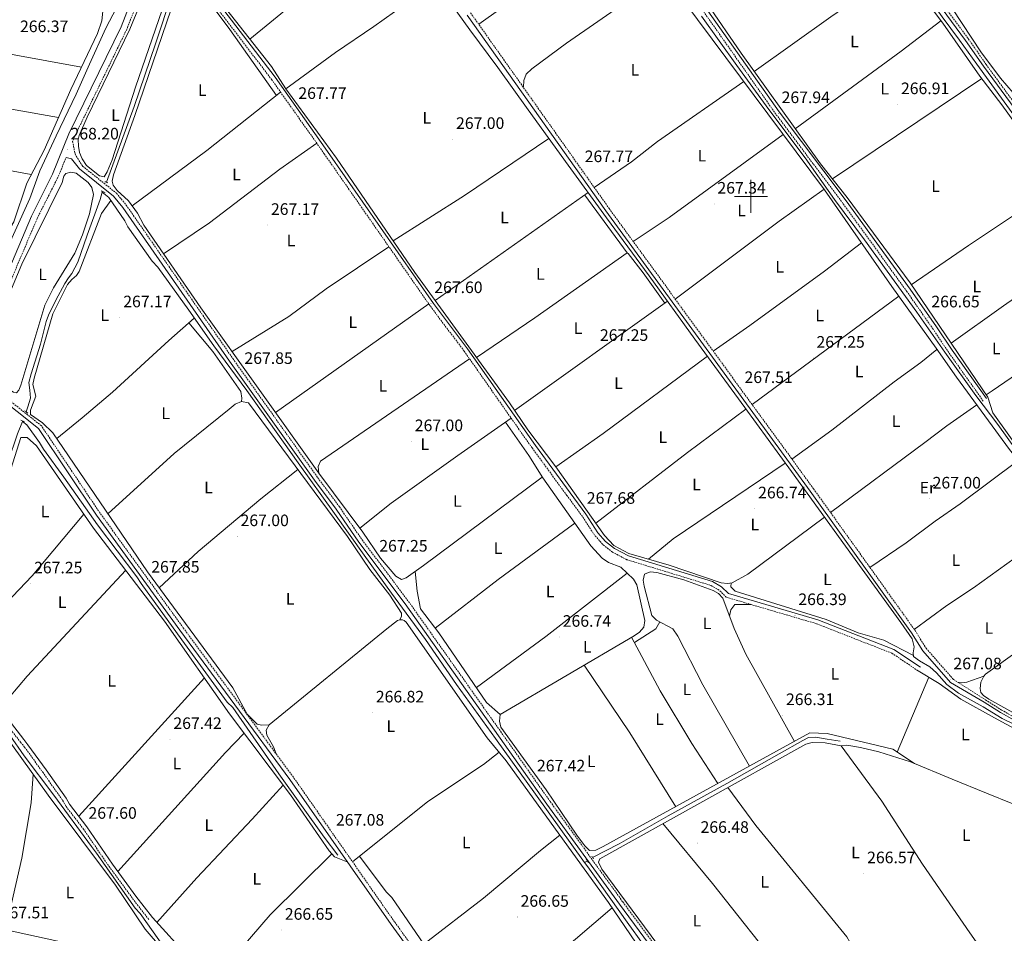
# Model space of a CAD drawing. Units: metres. Extents: x 604034 to 608534, y 4670978 to 4674015.
# Drawn here: x 606059 to 606653, y 4672055 to 4672607 of the extents above; entities that cross this region are included whole.
import ezdxf
from ezdxf.enums import TextEntityAlignment as Align

# ---------------------------------------------------------------- set-up
doc = ezdxf.new("R2010")
doc.units = ezdxf.units.M
doc.header["$MEASUREMENT"] = 0
doc.linetypes.add('TRAZOS', pattern=[0.75, 0.5, -0.25])
doc.linetypes.add('TRAZOSX2', pattern=[1.5, 1, -0.5])
for name, color, linetype, lineweight in [('Carátula', 7, 'Continuous', 5), ('Level 13', 5, 'Continuous', 0), ('Level 21', 19, 'Continuous', 0), ('Level 36', 19, 'Continuous', 40), ('Level 37', 92, 'Continuous', 0), ('Level 41', 19, 'Continuous', 0), ('Level 63', 7, 'Continuous', 0), ('Level 7', 1, 'Continuous', 0)]:
    doc.layers.add(name, color=color, linetype=linetype, lineweight=lineweight)
doc.styles.add('Arial', font='ARIAL.TTF', dxfattribs={"height": 0.2})

# ---------------------------------------------------------------- blocks, each defined once
blk = doc.blocks.new('5PATER')
at = {"layer": 'Carátula', "linetype": 'Continuous', "lineweight": 5}
h = blk.add_hatch(color=250, dxfattribs=at)
edge = h.paths.add_edge_path()
edge.add_ellipse((0, 0), major_axis=(-1.33, -1.34), ratio=0.999422, start_angle=0, end_angle=360)

msp = doc.modelspace()

# ---------------------------------------------------------------- linework, layer by layer
at = {"layer": 'Level 13', "color": 5, "linetype": 'Continuous', "lineweight": 0, "ltscale": 0.5}
for points in [[(606406.25, 4672897.95, 267.18), (606413.37, 4672888.56, 267.44), (606423.45, 4672874.27, 267.35), (606434.8, 4672858.52, 267.26), (606447.22, 4672842.17, 267.35), (606459.23, 4672824.97, 267.35), (606474.87, 4672803.43, 267.18), (606488.8, 4672784.16, 267.09), (606501.45, 4672766.14, 267.09), (606514.95, 4672747.49, 267.01), (606529.51, 4672727.82, 266.83), (606544.29, 4672707.52, 266.92), (606557.79, 4672689.09, 266.75), (606570.66, 4672670.65, 266.83), (606585.87, 4672650.15, 266.66), (606601.52, 4672627.98, 266.92), (606615.45, 4672608.5, 267.26), (606625.94, 4672594.42, 267.26), (606636.31, 4672579.85, 267.26), (606702.41, 4672488.89, 267), (606718.23, 4672466.12, 266.57), (606743.03, 4672432.79, 266.4)], [(606157.34, 4672640.52, 267.64), (606150.63, 4672622.68, 267.81), (606140.64, 4672592.14, 267.56), (606127.63, 4672554.22, 267.47), (606110.92, 4672508.58, 267.38)], [(606312.11, 4672626.01, 267.38), (606330.33, 4672600.53, 267.3), (606347.25, 4672577.76, 267.47), (606365.46, 4672552.27, 267.47), (606389.68, 4672518.93, 267.47), (606412.82, 4672487.03, 267.3), (606438.52, 4672452.03, 267.21), (606466.16, 4672413.91, 267.13), (606496.37, 4672372.49, 266.87), (606524.44, 4672333.97, 266.7), (606557.01, 4672288.81, 266.78), (606590.43, 4672242.83, 267.04), (606597.3, 4672232.88, 267.04), (606598.42, 4672228.08, 266.96), (606597.85, 4672224.51, 267.13), (606598.1, 4672222.21, 266.96), (606601.7, 4672219.75, 266.96), (606608.05, 4672216.08, 266.96), (606611.88, 4672212.37, 266.87), (606618.27, 4672205.35, 266.61), (606625.27, 4672200.22, 266.27), (606640.07, 4672191.87, 266.18), (606651.69, 4672184.9, 266.13), (606666.14, 4672177.73, 266.13)], [(606121.19, 4672622.09, 266.93), (606110.63, 4672601.6, 267.1), (606100.71, 4672579.86, 267.02), (606092.61, 4672561.71, 266.16), (606080.65, 4672536.58, 265.9), (606070.72, 4672515.47, 266.07), (606064.71, 4672498.82, 266.33), (606019.16, 4672398.98, 266.76), (606014.18, 4672386.53, 266.3), (606000.79, 4672359.08, 266.3), (605991.04, 4672339.86, 266.3), (605988.18, 4672335.41, 266.3), (605985.88, 4672335.17, 266.3), (605980.95, 4672342.21, 266.3), (605970.53, 4672351.89, 266.21), (605954.62, 4672363.58, 266.21), (605942.11, 4672373.02, 266.21), (605932.33, 4672381.87, 266.21), (605925.91, 4672389.94, 266.21), (605919.74, 4672396.13, 266.21), (605910.62, 4672402.69, 266.39), (605900.24, 4672409.86, 266.82)], [(606470.11, 4672608.82, 267.35), (606491.54, 4672578.99, 267.43), (606510.82, 4672552.48, 267.26), (606532.66, 4672523.29, 267.52), (606550.45, 4672498.22, 267.26), (606568.45, 4672473.78, 267.26), (606600.16, 4672430.07, 266.32), (606617.09, 4672406.04, 267.09), (606635.75, 4672379.73, 267.09), (606648.93, 4672362.3, 266.49), (606695.07, 4672298.21, 267), (606703.12, 4672287.52, 266.49), (606715.85, 4672270.35, 267.26), (606720.41, 4672264.39, 266.57), (606755.46, 4672199.1, 265.63), (606770.63, 4672169.87, 265.97), (606772.22, 4672165.5, 265.77)], [(606108.34, 4672502.57, 267.98), (606107.15, 4672498.15, 267.38), (606099.33, 4672476.65, 267.38), (606093.72, 4672460.22, 267.38), (606090.06, 4672453.45, 267.56), (606088, 4672450.91, 267.56), (606085.75, 4672447.52, 267.47), (606080.47, 4672437.38, 267.47), (606076, 4672428.3, 267.47), (606074.6, 4672424.5, 267.47), (606071.25, 4672410.83, 267.21), (606065.46, 4672392.93, 267.21), (606064.08, 4672387.66, 267.13), (606064.78, 4672383.07, 267.13), (606065.07, 4672378.25, 267.13), (606063.48, 4672372.99, 267.13), (606062.57, 4672369.9, 267.13)], [(606108.34, 4672502.57, 267.98), (606108.47, 4672503.07, 267.38)], [(606108.34, 4672502.57, 267.98), (606112.37, 4672499.28, 267.47), (606122.03, 4672485.19, 267.47), (606123.97, 4672481.66, 267.47), (606138.55, 4672460.94, 267.55), (606141.96, 4672457.22, 267.55), (606160.61, 4672431.33, 267.3), (606175.83, 4672409.78, 267.12), (606195.75, 4672382.86, 267.3), (606226.62, 4672339.14, 266.95), (606248.69, 4672308.69, 266.61), (606266.49, 4672283.41, 267.12), (606282.99, 4672260.42, 266.87), (606303.55, 4672232.46, 266.87), (606322.22, 4672205.31, 267.04), (606345.79, 4672172.79, 266.95), (606370, 4672139.23, 267.04), (606399.59, 4672097.99, 266.96)], [(606014.96, 4672234.48, 267.38), (606020.18, 4672250.34, 267.21), (606029.4, 4672276.68, 267.3), (606031, 4672281.11, 267.3), (606039.41, 4672305.97, 267.3), (606041.44, 4672309.56, 267.21), (606049.83, 4672335.47, 267.13), (606051.44, 4672339.48, 267.04), (606057.2, 4672356.59, 267.21), (606060.2, 4672364.21, 267.21)], [(606060.2, 4672364.21, 267.21), (606060.32, 4672364.5, 267.21)], [(606060.2, 4672364.21, 267.21), (606062.81, 4672362.08, 267.38), (606070.53, 4672351.52, 267.38), (606072.9, 4672347.37, 267.47), (606085.32, 4672330.59, 267.38), (606105.48, 4672301.79, 267.38), (606129.24, 4672270.32, 266.95), (606131.82, 4672266.38, 266.95), (606156.46, 4672232.41, 267.21), (606183.88, 4672194.71, 267.04), (606187.29, 4672191.41, 267.04), (606214.96, 4672151.42, 266.7), (606242.39, 4672113.3, 266.61), (606250.53, 4672102.33, 266.61)], [(606013.2, 4672228.23, 267.81), (606018.53, 4672222.66, 267.38), (606021.59, 4672218.95, 267.56), (606029.83, 4672207.15, 267.64), (606043.82, 4672187.23, 267.47), (606061.4, 4672162.37, 267.56), (606079.17, 4672138.56, 267.56), (606101.88, 4672107.49, 267.38), (606104.88, 4672103.56, 267.38), (606128.25, 4672070.41, 267.38), (606131.24, 4672067.1, 267.38), (606153.95, 4672035.41, 267.38), (606154.01, 4672032.26, 267.38), (606149, 4672017.51, 267.13), (606144.01, 4672002.35, 267.21), (606144.11, 4671996.27, 267.3)], [(606404.43, 4672100.93, 266.79), (606420.36, 4672109.22, 266.7), (606450.05, 4672126.04, 266.27), (606485.36, 4672145.67, 266.53), (606516.92, 4672163.57, 266.44), (606531.25, 4672171.55, 266.61), (606534.79, 4672173.29, 266.61), (606539.19, 4672173.57, 266.61), (606545.91, 4672172.42, 266.7), (606553.89, 4672171.08, 266.36)], [(606399.59, 4672097.99, 266.96), (606401.23, 4672098.85, 266.96)], [(606399.59, 4672097.99, 266.96), (606401.51, 4672095.31, 266.95), (606404.51, 4672091.17, 266.95), (606425.3, 4672061.96, 267.3), (606445.02, 4672034.62, 266.95)]]:
    msp.add_polyline3d(points, dxfattribs=at)
at = {"layer": 'Level 21', "color": 19, "linetype": 'Continuous', "lineweight": 0}
for points in [[(606194.5, 4672812.46, 268.12), (606199.25, 4672814.6, 268.05), (606211.99, 4672823.33, 268.05), (606279.18, 4672872.87, 268.14), (606282.25, 4672874.27, 268.19), (606284.62, 4672874.65, 268.21), (606288.05, 4672874.26, 268.23), (606291.27, 4672872.77, 268.22), (606295.18, 4672868.31, 268.57), (606309.73, 4672838.71, 268.65), (606318.05, 4672825.94, 267.96), (606335.39, 4672801.53, 267.79), (606369.85, 4672756.19, 267.54), (606417.43, 4672689.91, 267.54), (606438.19, 4672662.99, 267.62), (606517.09, 4672551.1, 267.79), (606557.55, 4672497.28, 267.62), (606596.14, 4672444.02, 266.59), (606612.02, 4672421.21, 266.76), (606621.46, 4672407.12, 267.62), (606642.24, 4672377.92, 267.28)], [(606144.01, 4672656.95, 267.95), (606145.82, 4672656.31, 267.87), (606150.93, 4672652.44, 267.95), (606161.72, 4672641.16, 268.55), (606167.19, 4672633.55, 267.69), (606169.13, 4672629.6, 267.87), (606177.21, 4672618.51, 267.69), (606212.74, 4672571.93, 268.29), (606244.48, 4672527.15, 267.52), (606308.39, 4672435.37, 267.61), (606328.94, 4672408.04, 267.78), (606369.9, 4672349.6, 268.21), (606390.88, 4672321.03, 268.47), (606400.33, 4672308.16, 267.87), (606407.6, 4672297.01, 267.95), (606412.25, 4672291.76, 267.78), (606417.7, 4672287.38, 267.65), (606426.01, 4672283.05, 267.54), (606476.8, 4672267.49, 267.28), (606482.26, 4672264.38, 267.11), (606486.43, 4672260.29, 266.58), (606540.29, 4672244.46, 266.32), (606586.22, 4672226.48, 266.32), (606602.22, 4672215.76, 266.41)], [(606119.79, 4672602.35, 268.12), (606134.03, 4672638.93, 268.04)], [(606615.36, 4672613.19, 267.31), (606629.57, 4672594.09, 267.1), (606640.31, 4672578.6, 267.1), (606659.36, 4672552.65, 267.1)], [(606328.71, 4672609.41, 267.26), (606412.3, 4672491.34, 267.87), (606535.71, 4672322.12, 267.01), (606596.98, 4672236.6, 267.35), (606603.68, 4672225.76, 267.18), (606620.52, 4672206.53, 267.26), (606640.69, 4672194.73, 265.64), (606650.51, 4672188.53, 265.64), (606659.2, 4672183.56, 265.83), (606673.78, 4672176.85, 265.01), (606684.98, 4672172.08, 265.01), (606695.6, 4672166.61, 265.43), (606702.1, 4672162.59, 265.22), (606705.42, 4672158.85, 265.41), (606709.1, 4672153.59, 265.32), (606714.89, 4672143.07, 264.8), (606720.85, 4672135.8, 265.01), (606728.99, 4672127.73, 265.43), (606740.99, 4672116.48, 265.12), (606745.3, 4672114.04, 265.22), (606751.54, 4672112.88, 265.22)], [(606024.51, 4672390.93, 267.87), (606065.69, 4672488.16, 268.12), (606078.48, 4672513.5, 268.12), (606088.35, 4672537.74, 268.3), (606119.79, 4672602.35, 268.12)], [(606086.56, 4672523.43, 268.34), (606089.94, 4672522.59, 268.11), (606094.6, 4672516.63, 267.94), (606115.26, 4672500.14, 267.68), (606120.91, 4672493.25, 267.68), (606185.23, 4672400.65, 268.11), (606236.47, 4672328.75, 267.77), (606249.53, 4672311.15, 267.42), (606263.26, 4672291.25, 267.34), (606291.31, 4672253.98, 267.08), (606376.85, 4672133.2, 267.25), (606420.57, 4672072.7, 267.51), (606459.11, 4672020.74, 267.08)], [(606338.71, 4671892.04, 267.3), (606348.2, 4671896.24, 267.61), (606362.63, 4671904.79, 267.35), (606379.28, 4671916.24, 267.33), (606380.88, 4671919.37, 267.34), (606381.23, 4671921.67, 267.37), (606380.99, 4671923.93, 267.41), (606375.17, 4671934.06, 267.26), (606325.93, 4672001.32, 266.4), (606282.86, 4672060.57, 266.75), (606221.74, 4672148.01, 267.26), (606155.35, 4672238.09, 268.12), (606104.98, 4672307.5, 267.52), (606069.87, 4672359.81, 267.61), (606043.96, 4672380.4, 268.29), (606028.47, 4672390.71, 267.95)], [(605960.59, 4672269.07, 268.16), (605963.63, 4672265.05, 267.77), (605971.88, 4672260.08, 267.85), (605983.95, 4672252.93, 268.02), (605994.76, 4672246.18, 268.11), (606003.23, 4672240.86, 268.11), (606011.09, 4672235.74, 268.45), (606017.77, 4672231.16, 268.45), (606023.43, 4672225.46, 267.77), (606027.33, 4672220.64, 267.42), (606033.36, 4672212.73, 267.85), (606039, 4672204.35, 267.85), (606043.53, 4672195.64, 267.68), (606051.61, 4672184.54, 267.94), (606061, 4672172.15, 267.77), (606063.58, 4672169.04, 267.85), (606074.53, 4672153.88, 267.77), (606086.58, 4672136.84, 267.51), (606088.72, 4672133.12, 267.68), (606099.17, 4672119.5, 267.59), (606114.63, 4672096.89, 267.68), (606128.75, 4672077.66, 267.68), (606138.8, 4672064.63, 267.68)]]:
    msp.add_polyline3d(points, dxfattribs=at)
at = {"layer": 'Level 21', "color": 19, "linetype": 'TRAZOSX2', "lineweight": 0}
for points in [[(606640.21, 4672376.47, 267.28), (606619.4, 4672405.7, 267.62), (606609.95, 4672419.8, 266.76), (606594.1, 4672442.58, 266.59), (606555.54, 4672495.79, 267.62), (606515.07, 4672549.63, 267.79), (606436.17, 4672661.51, 267.62)], [(606137.55, 4672637.65, 268.04), (606123.22, 4672600.85, 268.12), (606091.77, 4672536.22, 268.3), (606090.56, 4672533.25, 268.33), (606092, 4672525.61, 268.11), (606096.5, 4672518.31, 267.94), (606117.02, 4672501.93, 267.68), (606122.91, 4672494.76, 267.68), (606187.28, 4672402.09, 268.11), (606238.49, 4672330.22, 267.77), (606251.57, 4672312.61, 267.42), (606265.29, 4672292.72, 267.34), (606293.33, 4672255.46, 267.08), (606378.88, 4672134.66, 267.25), (606422.59, 4672074.18, 267.51), (606461.14, 4672022.19, 267.08)], [(606600.83, 4672213.68, 266.41), (606585.06, 4672224.25, 266.32), (606539.48, 4672242.09, 266.32), (606485.12, 4672258.06, 266.58), (606480.75, 4672262.37, 267.11), (606475.8, 4672265.18, 267.28), (606425.06, 4672280.73, 267.54), (606416.32, 4672285.28, 267.65), (606410.52, 4672289.94, 267.78), (606405.61, 4672295.49, 267.95), (606398.27, 4672306.74, 267.87), (606388.87, 4672319.55, 268.47), (606367.87, 4672348.14, 268.21), (606326.91, 4672406.57, 267.78), (606306.36, 4672433.9, 267.61), (606242.44, 4672525.72, 267.52), (606210.73, 4672570.45, 268.29), (606175.2, 4672617.02, 267.69)], [(606616.92, 4672614.36, 267.31), (606631.15, 4672595.23, 267.1), (606641.89, 4672579.73, 267.1), (606660.95, 4672553.77, 267.1)], [(606330.7, 4672610.92, 267.26), (606414.33, 4672492.8, 267.87), (606537.74, 4672323.58, 267.01), (606599.06, 4672237.99, 267.35), (606605.7, 4672227.25, 267.18), (606622.15, 4672208.46, 267.26), (606641.57, 4672196.12, 265.64), (606651.36, 4672189.94, 265.64), (606659.95, 4672185.03, 265.83)], [(606029.47, 4672393.05, 267.94), (606069.08, 4672486.59, 268.12), (606081.88, 4672511.95, 268.12), (606086.56, 4672523.43, 268.34)], [(606327.95, 4672002.79, 266.4), (606284.89, 4672062.02, 266.75), (606223.77, 4672149.47, 267.26), (606157.37, 4672239.56, 268.12), (606107.03, 4672308.93, 267.52), (606071.73, 4672361.52, 267.61), (606045.43, 4672382.42, 268.29)], [(606049.6, 4672183.05, 267.94), (606059.04, 4672170.6, 267.77), (606061.6, 4672167.51, 267.85), (606072.5, 4672152.43, 267.77), (606084.47, 4672135.49, 267.51), (606086.63, 4672131.73, 267.68), (606097.15, 4672118.03, 267.59), (606112.59, 4672095.45, 267.68), (606126.75, 4672076.16, 267.68), (606136.82, 4672063.11, 267.68)]]:
    msp.add_polyline3d(points, dxfattribs=at)
at = {"layer": 'Level 21', "color": 1, "linetype": 'TRAZOS', "lineweight": 0}
for points in [[(606110.07, 4672508.88, 268.13), (606111.75, 4672508.28, 268.13)], [(606107.85, 4672503.4, 268.22), (606110.18, 4672502.18, 268.05)], [(606061.57, 4672370.65, 267.53), (606063.48, 4672369.21, 267.45)], [(606059.36, 4672364.96, 267.36), (606061.47, 4672363.94, 267.45)], [(606403.87, 4672101.8, 267.12), (606404.94, 4672100.14, 267.29)], [(606400.45, 4672099.9, 267.46), (606401.84, 4672098.03, 267.54)]]:
    msp.add_polyline3d(points, dxfattribs=at)
at = {"layer": 'Level 36', "color": 92, "linetype": 'Continuous', "lineweight": 0}
for points in [[(606669.11, 4672554.5, 266.89), (606665.44, 4672555.96, 266.8), (606662.04, 4672558.08, 266.87), (606650.63, 4672571.31, 266.83), (606638.68, 4672587.26, 266.71), (606621.59, 4672613.2, 266.8), (606590.25, 4672654.41, 266.46), (606574.8, 4672677.42, 266.46), (606538.17, 4672726.92, 266.46), (606504.58, 4672775.94, 266.9), (606441.53, 4672861.92, 267.93), (606418.21, 4672892.74, 267.57), (606416.02, 4672896.1, 267.58), (606414.5, 4672899.9, 267.49), (606414.89, 4672902, 267.57), (606417.9, 4672904.73, 267.58), (606436.19, 4672918.58, 267.42), (606498.98, 4672962.86, 267.57), (606500.89, 4672961.63, 267.57), (606513.2, 4672943.63, 267.65), (606540.17, 4672910.48, 268.08), (606546.97, 4672901.09, 267.36)], [(606314.96, 4672630.35, 267.72), (606307.99, 4672643.15, 267.72), (606300.2, 4672654.6, 267.69), (606274.07, 4672689.03, 267.43), (606269.48, 4672696.25, 267.46), (606268.15, 4672701.05, 267.29), (606270.19, 4672704.44, 267.2), (606349.94, 4672762.08, 267.03), (606352.43, 4672763.59, 267.2), (606354.74, 4672763.2, 267.2), (606372.28, 4672741.06, 267.03), (606387.64, 4672717.66, 267.46), (606405.02, 4672695.02, 267.38), (606459.43, 4672617.91, 267.2), (606544.34, 4672503.99, 267.42), (606585.05, 4672445.67, 266.46), (606611.7, 4672408.41, 267.11), (606624.08, 4672390.93, 267.74), (606656.11, 4672347.29, 266.56), (606674.54, 4672323.61, 266.73), (606697.77, 4672291.13, 266.88), (606708.15, 4672277.91, 267.01), (606716.47, 4672265.59, 266.82)], [(606263.31, 4672693.38, 267.36), (606212.45, 4672656.49, 267.11), (606175.91, 4672629.11, 267.79), (606174.48, 4672626.58, 267.79), (606174.93, 4672624.91, 267.7), (606180.51, 4672616.41, 267.7), (606210.65, 4672578.41, 267.86), (606219.22, 4672564.89, 267.79), (606249.9, 4672523.02, 267.27), (606297.1, 4672454, 267.27), (606354.25, 4672375.31, 267.42), (606365.26, 4672359.12, 267.79), (606382.18, 4672336.81, 267.97), (606411.62, 4672295.28, 267.17), (606417.31, 4672289.36, 266.94), (606426.31, 4672284.45, 267.1), (606450.64, 4672277.33, 266.95), (606482.04, 4672266.81, 267.04), (606485.78, 4672266.36, 266.87), (606488.57, 4672266.8, 266.85), (606498.12, 4672271.9, 266.89), (606544.33, 4672306.39, 266.75)], [(606109.42, 4672617.8, 266.59), (606108.08, 4672606.07, 266.68), (606105.58, 4672598.28, 266.58), (606089.41, 4672564.47, 266.67), (606073.44, 4672527.96, 266.93), (606062.87, 4672508.1, 266.93), (606055.01, 4672484.64, 266.61), (606051.6, 4672478.79, 266.5), (606048.33, 4672476.15, 266.5), (605991.47, 4672489.42, 266.61), (605939.49, 4672502.11, 266.81), (605927.13, 4672505.51, 266.76), (605925.21, 4672507.36, 266.33), (605935.79, 4672549.75, 266.42), (605944.01, 4672587.8, 266.84), (605964.91, 4672671.52, 266.86)], [(606424.48, 4672667.44, 267.31), (606335.68, 4672603.9, 267.3)], [(606286.67, 4672661.45, 267.79), (606223.82, 4672616.37, 267.42), (606197.54, 4672594.94, 267.79)], [(606111.45, 4672514.92, 266.92), (606109.61, 4672511.75, 267.18), (606106.67, 4672512.33, 267.26), (606099, 4672518.68, 267.35), (606096.24, 4672522.64, 267.35), (606094.71, 4672526.43, 267.42), (606094.02, 4672530.35, 267.52), (606093.97, 4672534.38, 267.7), (606094.55, 4672536.86, 267.78), (606099.23, 4672547.91, 267.7), (606125.1, 4672600.97, 267.79), (606135.5, 4672626.47, 267.63), (606143.03, 4672649.53, 267.78), (606146.17, 4672649.79, 267.86), (606149.98, 4672647.33, 267.86), (606152.76, 4672643.82, 267.86), (606153.45, 4672640.06, 267.86), (606152.57, 4672636.17, 267.92), (606128.44, 4672565.9, 267.35), (606114.48, 4672522.09, 267.09), (606111.45, 4672514.92, 266.92)], [(606620.74, 4672411.47, 266.74), (606596, 4672447.85, 266.4), (606558.09, 4672499.42, 266.92), (606541.88, 4672519.74, 267.01), (606493.98, 4672586.43, 267.1), (606452.59, 4672647.08, 267)], [(606239.16, 4672332.87, 267.38), (606167.99, 4672432.73, 267.12), (606133.46, 4672482.68, 267.38), (606129.77, 4672489.81, 267.45), (606124.27, 4672497.32, 267.13), (606117.47, 4672503.5, 267.56), (606114.97, 4672506.83, 267.7), (606114.44, 4672509.11, 267.73), (606115.22, 4672513.02, 267.51), (606128.19, 4672548.79, 267.28), (606158.28, 4672637.41, 267.81), (606185.47, 4672600.76, 267.38), (606213.54, 4672561, 267.95)], [(606590.88, 4672637.85, 266.92), (606548.27, 4672608.49, 267.26), (606501.97, 4672575.31, 267.08)], [(606591.94, 4672636.37, 266.92), (606615.77, 4672604.56, 267.25), (606638.21, 4672572.59, 266.66), (606651.49, 4672555.28, 266.84), (606712.78, 4672470.03, 267.27), (606732.43, 4672442.89, 267), (606745.64, 4672426.04, 266.37), (606752.26, 4672415.7, 266.14), (606753.31, 4672411.23, 266.22), (606752.7, 4672407.54, 266.14), (606749.77, 4672404.7, 266.18), (606738.09, 4672397.08, 266.66), (606702.13, 4672370.55, 267.02), (606664.38, 4672343.89, 266.91)], [(606219.22, 4672564.89, 268.39), (606249.12, 4672586.89, 267.85), (606272.31, 4672602.59, 267.67), (606309.71, 4672629.38, 268.05)], [(606362.6, 4672565.86, 267.49), (606362.95, 4672570.06, 267.49), (606364.21, 4672573.88, 267.42), (606367.63, 4672576.93, 267.34), (606388.73, 4672592.56, 267.49), (606426.47, 4672618.8, 267.6), (606447.7, 4672634.53, 267.24)], [(606526.76, 4672540.79, 267.04), (606590.64, 4672587.74, 266.08), (606614.62, 4672606.09, 267.23)], [(605947.89, 4672603.36, 266.85), (605993.28, 4672595.5, 266.25), (606035.13, 4672589.08, 266.21), (606095.9, 4672578.03, 266.64)], [(606082.06, 4672547.67, 266.79), (605940.73, 4672572.62, 266.68)], [(606639.28, 4672571.19, 266.67), (606549.21, 4672510.54, 266.97)], [(606495.6, 4672569.39, 267.29), (606443.58, 4672533.14, 267.12), (606427.82, 4672520.82, 267.12), (606405.38, 4672505.44, 267.8)], [(606126.5, 4672494.27, 267.55), (606171.57, 4672527.75, 267.42), (606216.02, 4672562.97, 267.98)], [(605933.05, 4672538.78, 266.4), (605971.09, 4672532.05, 266.23), (606010.88, 4672523.35, 266.1), (606065.62, 4672513.27, 266.93)], [(606378.05, 4672534.94, 267.79), (606327.01, 4672500.59, 267.19), (606284.04, 4672473.1, 267.53)], [(606428.95, 4672472.76, 267.76), (606450.7, 4672487.25, 267.28), (606519.44, 4672537.4, 267.35)], [(606145.47, 4672465.3, 267.29), (606173.16, 4672484.07, 267.4), (606215.61, 4672516.38, 267.78), (606237.93, 4672532.07, 267.63)], [(606054.95, 4672381.86, 267.3), (606038.74, 4672392.03, 267.47), (606036.52, 4672394.77, 267.47), (606035.41, 4672398.31, 267.47), (606035.77, 4672401.88, 267.47), (606059.99, 4672459.2, 267.38), (606084.15, 4672508.47, 267.47), (606085.3, 4672512.16, 267.81), (606086.37, 4672513.74, 267.98), (606089.5, 4672514.63, 268.07), (606092.65, 4672514.05, 267.56), (606099.85, 4672508.37, 267.51), (606102.22, 4672505.41, 267.47), (606103.12, 4672501.23, 267.47), (606100.69, 4672489.57, 267.58), (606096.6, 4672476.82, 267.64), (606091.97, 4672465.74, 267.72), (606079.08, 4672444.8, 267.43), (606073.81, 4672434.28, 267.46), (606059.28, 4672386.11, 267.47), (606058.08, 4672382.96, 267.38), (606056.64, 4672381.47, 267.38), (606054.95, 4672381.86, 267.3)], [(606544.08, 4672504.34, 267.42), (606516.96, 4672485.08, 267.13), (606454.29, 4672438, 267.59)], [(606686.24, 4672506.94, 267), (606631.32, 4672470.32, 266.22), (606596.78, 4672446.71, 266.41)], [(606309.34, 4672437.15, 267.3), (606401.76, 4672502.27, 267.38)], [(606399.67, 4672500.8, 267.38), (606425.33, 4672466.04, 267.71)], [(606209.21, 4672181.08, 266.96), (606204.81, 4672180.8, 267.22), (606201.87, 4672181.39, 267.22), (606195.95, 4672187.41, 267.15), (606187.18, 4672203.39, 267.13), (606135.69, 4672273.31, 267.3), (606078.57, 4672357.31, 267.47), (606072.39, 4672363.29, 267.3), (606065.19, 4672368.41, 267.39), (606065.15, 4672370.92, 267.39), (606068.37, 4672379.36, 267.39), (606066.57, 4672386.45, 267.47), (606067.3, 4672390.36, 267.37), (606078.63, 4672429.14, 267.32), (606087.4, 4672446.92, 267.39), (606090.03, 4672449.94, 267.44), (606092.97, 4672452.25, 267.56), (606094.4, 4672454.58, 267.65), (606108.05, 4672489.7, 267.84), (606113.61, 4672497.48, 267.47)], [(606281.51, 4672469.59, 267.57), (606243.6, 4672444.13, 267.57), (606221.04, 4672427.53, 267.42), (606186.79, 4672406.35, 267.19)], [(606477.21, 4672406.59, 267.43), (606499.26, 4672422.15, 266.59), (606544.45, 4672454.91, 266.82), (606566.64, 4672472.04, 266.89)], [(606709.88, 4672474.05, 267.51), (606652.39, 4672433.89, 266.47), (606620.74, 4672411.47, 266.74)], [(606334.37, 4672402.68, 267.37), (606369.57, 4672426.64, 267.39), (606425.33, 4672466.04, 267.68), (606425.8, 4672465.46, 267.71), (606434.83, 4672453.84, 267.03), (606447.96, 4672435.62, 267.18)], [(606589.32, 4672439.69, 266.57), (606500.7, 4672374.37, 267.26)], [(606732.88, 4672442.32, 267.08), (606645.57, 4672382.74, 266.74), (606642.05, 4672380.31, 267.01)], [(606213, 4672369.58, 267.29), (606305.52, 4672435.11, 267.61)], [(606449.58, 4672436.78, 267.18), (606357.29, 4672370.83, 267.52)], [(606164.01, 4672426.51, 267.26), (606148.72, 4672413.06, 267.34), (606114.64, 4672381.92, 267), (606096.37, 4672366.36, 266.77), (606080.92, 4672353.85, 267.47)], [(606160.76, 4672423.65, 267.28), (606175.23, 4672406.48, 267.17), (606189.36, 4672386.35, 267.22), (606192.01, 4672382.24, 267.28), (606192.71, 4672378.3, 267.36), (606192.39, 4672376.21, 267.53)], [(606664.38, 4672343.89, 266.83), (606645.98, 4672369.44, 266.65), (606643.04, 4672378.88, 266.98), (606628.78, 4672399.46, 267.39), (606620.74, 4672411.47, 266.74)], [(606382.18, 4672336.81, 267.97), (606410.71, 4672356.93, 267.31), (606473.77, 4672403.48, 267.06)], [(606524.71, 4672341.45, 267.1), (606548.75, 4672358.85, 266.94), (606586.4, 4672388.12, 267.44), (606602.62, 4672399.81, 266.72), (606612.21, 4672407.69, 267.13)], [(606373.93, 4672330.63, 267.81), (606302.39, 4672277.28, 267.04), (606291.93, 4672269.81, 267.13), (606289.01, 4672268.72, 267.21), (606285.69, 4672270.79, 267.22), (606276.33, 4672281.58, 267.07), (606265.71, 4672297.26, 267.04), (606239.16, 4672332.87, 267.04), (606238.85, 4672336.87, 267.21), (606240.09, 4672340.22, 267.13), (606330.12, 4672402, 267.47)], [(606111.83, 4672308.39, 267.37), (606151.78, 4672344.75, 266.91), (606185, 4672371.67, 267.16), (606188.72, 4672374.58, 267.28), (606192.39, 4672376.21, 267.53), (606196.67, 4672375.33, 267.37), (606256.47, 4672294.69, 267.04), (606269.85, 4672274.75, 267.28), (606282.03, 4672259.31, 267.13), (606289.01, 4672248.37, 267.11), (606289.04, 4672246.69, 267.11), (606288.06, 4672244.44, 266.94)], [(606636.29, 4672374.29, 267.29), (606618.14, 4672361.43, 267.32), (606605.02, 4672351.36, 266.69), (606547.96, 4672309.3, 267.06)], [(606496.97, 4672371.67, 266.87), (606461.73, 4672345.35, 267.51), (606406.35, 4672302.72, 267.31)], [(606355.2, 4672366.22, 267.73), (606322.97, 4672343.59, 266.82), (606282.89, 4672314.93, 267.01), (606263.86, 4672299.74, 267.04)], [(606598.72, 4672157.66, 266.74), (606585.7, 4672166.26, 266.44), (606546.05, 4672175.88, 266.48), (606535.57, 4672176.13, 266.31), (606410.74, 4672107.5, 266.65), (606406.37, 4672105.33, 266.65), (606402.6, 4672105.27, 266.74), (606399.63, 4672107.94, 266.82), (606394.87, 4672114.39, 266.86), (606376.45, 4672141.73, 266.57), (606349.02, 4672179.64, 266.82), (606348.13, 4672183.19, 266.91), (606348.51, 4672187.19, 266.91), (606429.44, 4672234.78, 267), (606432.67, 4672236.98, 267), (606435.23, 4672239.9, 267), (606436, 4672244.1, 266.91), (606431.04, 4672265.6, 266.82), (606429.11, 4672269.05, 266.78), (606421.45, 4672276.14, 266.65), (606413.99, 4672279.05, 266.82), (606410.12, 4672281.61, 266.76), (606403.33, 4672289.12, 266.8), (606374.27, 4672330.07, 267.43), (606365.91, 4672343.71, 267.97), (606351.73, 4672363.78, 267.34)], [(606097.32, 4672308.16, 267.55), (606066.19, 4672270.95, 267.13), (606030.55, 4672233.7, 267.4), (606027.28, 4672230.73, 267.57), (606023.21, 4672231.11, 267.81), (606018.98, 4672233.35, 267.73), (606022.43, 4672248.2, 267.64), (606047.21, 4672316.17, 267.47), (606059.37, 4672354.48, 267.55), (606063.14, 4672354.54, 267.55), (606068.67, 4672349.39, 267.55), (606103.1, 4672299.83, 267.38), (606146.07, 4672243.56, 267.38), (606185.29, 4672187.69, 267.45), (606222.07, 4672138.75, 266.7), (606245.43, 4672105.02, 267.09), (606248.66, 4672101.25, 267.21), (606256.61, 4672098.12, 267.04)], [(606438.12, 4672281, 267.02), (606453.13, 4672293.34, 267.04), (606520.73, 4672339.06, 266.72)], [(606571.8, 4672276.04, 267.2), (606593.73, 4672290.99, 267.07), (606611.16, 4672303.91, 266.68), (606626.29, 4672314.42, 267.45), (606661.33, 4672340.58, 266.61)], [(606226.45, 4672335.17, 267.21), (606204.09, 4672317.48, 266.73), (606166.23, 4672285.59, 266.67), (606142.72, 4672263.77, 267.28)], [(606393.6, 4672302.84, 267.01), (606347.41, 4672268.78, 266.66), (606309.33, 4672239.42, 266.38)], [(606689.57, 4672302.6, 266.9), (606669.51, 4672289.02, 266.33), (606634.36, 4672263.63, 266.39), (606618.21, 4672252.98, 267.05), (606598.58, 4672238.66, 267.35)], [(606122.59, 4672274.31, 267.21), (606063.04, 4672210.49, 267.35), (606046.9, 4672191.01, 267.81)], [(606297.28, 4672273.63, 267.08), (606298.51, 4672261.71, 266.37), (606300.57, 4672251.05, 266.31), (606311.49, 4672236.56, 266.4), (606340.46, 4672194.57, 266.67), (606348.51, 4672187.19, 266.91)], [(606334.29, 4672203.5, 266.61), (606376.12, 4672234.41, 266.78), (606425.19, 4672272.68, 266.72)], [(606499.15, 4672156.11, 266.41), (606470.92, 4672205.11, 266.49), (606455.76, 4672234.61, 266.32), (606452.78, 4672238.97, 266.32), (606443.05, 4672244.26, 266.67), (606440.12, 4672247.02, 266.75), (606435.53, 4672264.8, 266.68), (606434.91, 4672268.44, 266.67), (606435.69, 4672272.01, 266.67), (606439.23, 4672273.33, 266.67), (606443.22, 4672272.96, 266.67), (606459.49, 4672268.53, 266.67), (606477.13, 4672262.2, 266.49), (606480.3, 4672260.37, 266.24), (606483.09, 4672257.44, 266.24), (606489.91, 4672239.19, 266.13), (606496.83, 4672223.65, 266.01), (606526.25, 4672171.01, 266.33)], [(606487.99, 4672266.71, 266.85), (606487.83, 4672264.4, 267.02), (606490.38, 4672261.72, 266.85), (606545.35, 4672244.58, 266.51), (606564.75, 4672236.51, 266.42), (606580.18, 4672232.2, 266.62), (606598.03, 4672222.81, 267)], [(606487.12, 4672246.65, 266.18), (606487.9, 4672250.44, 266.26), (606490.33, 4672253.6, 266.35), (606500.09, 4672253.66, 266.51)], [(606663.39, 4672185.47, 266.13), (606643.65, 4672196.56, 266.13), (606640.32, 4672198.65, 266.01), (606638.66, 4672200.53, 265.96), (606638.3, 4672202.92, 266.05), (606638.72, 4672206.8, 266.05), (606640.45, 4672210.46, 266.05), (606641.58, 4672211.65, 266.05), (606700.23, 4672253.67, 266.08)], [(606384.61, 4672114.33, 266.87), (606352.25, 4672159.28, 266.87), (606340.72, 4672173.13, 266.87), (606291.82, 4672242.96, 266.87), (606290.61, 4672243.97, 266.85), (606289.63, 4672244.36, 266.87), (606288.06, 4672244.44, 266.94), (606286.57, 4672243.93, 267.05), (606280.22, 4672239.04, 267.11), (606209.21, 4672181.08, 266.96), (606207.37, 4672177.91, 266.96), (606207.84, 4672174.78, 266.96), (606211.79, 4672167.76, 266.6), (606213.35, 4672163.61, 267.4)], [(606445.05, 4672243.17, 266.6), (606442.6, 4672238.94, 266.51), (606429.68, 4672230.65, 266.92)], [(606427.95, 4672233.9, 266.99), (606445.24, 4672201.46, 266.26), (606464.24, 4672169.68, 266.36), (606480.02, 4672145.59, 266.46)], [(606153.99, 4672032.89, 267.73), (606124.79, 4672041.07, 267.51), (606049.35, 4672057.42, 267.42), (605992.67, 4672071.17, 267.81), (605969.75, 4672075.83, 267.98), (605966.58, 4672077.24, 267.98), (605965.71, 4672079.75, 267.9), (605965.87, 4672082.89, 267.55), (606001.09, 4672186.34, 267.21), (606012.14, 4672216.06, 267.47), (606014.59, 4672219.87, 267.56), (606017.74, 4672219.29, 267.64), (606075.79, 4672138.65, 267.52), (606116.5, 4672084.34, 267.37), (606134.38, 4672057.75, 267.21), (606153.96, 4672034.78, 267.64)], [(606399.36, 4672217.09, 266.96), (606426.83, 4672176.25, 266.71), (606454.58, 4672131.6, 266.53)], [(606600.83, 4672213.68, 266.41), (606613.64, 4672206.02, 266.31), (606626.61, 4672196.62, 266.05), (606646.93, 4672185.17, 265.73), (606661.09, 4672177.66, 266.04), (606683.97, 4672168.44, 265.86), (606692.42, 4672164, 265.89), (606699.08, 4672159.34, 266.05), (606715.05, 4672135.44, 266.03), (606730.94, 4672119.91, 266.05), (606743.02, 4672109.69, 266.07), (606745.03, 4672107.04, 266.24), (606743.94, 4672104.67, 266.07), (606740.69, 4672102.28, 265.86), (606720.8, 4672089.76, 266.03), (606690.43, 4672067.43, 266.33), (606684.75, 4672061.78, 266.29), (606671.83, 4672046.25, 266.09), (606663.61, 4672044.39, 266.07), (606656.91, 4672042.61, 266.05)], [(606094.29, 4672125.85, 267.55), (606170.11, 4672209.31, 267.64)], [(606607.4, 4672209.75, 266.35), (606588.22, 4672164.6, 266.49)], [(606640.45, 4672210.46, 266.05), (606630.24, 4672206.73, 267.08), (606627.11, 4672206.47, 266.99), (606624.71, 4672206.83, 267.05)], [(606117.9, 4672092.44, 267.73), (606182.75, 4672164.26, 267.22), (606194.13, 4672175.92, 267.3)], [(606482.22, 4671997.87, 266.52), (606474.13, 4672005.91, 266.86), (606458.08, 4672028.86, 266.94), (606410, 4672093.97, 266.52), (606407.91, 4672098.1, 266.34), (606408.71, 4672100.21, 266.34), (606533.11, 4672169.46, 266.86), (606536.98, 4672170.45, 266.86), (606544.86, 4672170.25, 266.9), (606554.51, 4672168.33, 266.94)], [(606717.27, 4672087.17, 266.06), (606697.4, 4672109.71, 266.27), (606680.34, 4672123.32, 266.4), (606673.98, 4672126.85, 266.4), (606642.15, 4672139.87, 266.32), (606621.48, 4672148.33, 266.66), (606596.38, 4672158.62, 266.75), (606577.21, 4672164.81, 266.66), (606566.06, 4672167.35, 266.75), (606557.87, 4672168.69, 266.92), (606554.51, 4672168.33, 266.94)], [(606554.51, 4672168.33, 266.94), (606579, 4672134.89, 266.68), (606603.43, 4672096.83, 267.03), (606632.09, 4672055.5, 267.34), (606640.23, 4672044.1, 266.29)], [(606259.53, 4672098.31, 266.96), (606304.92, 4672134.72, 266.79), (606338.45, 4672157.18, 267.4), (606347.95, 4672164.45, 266.87)], [(606050.08, 4672057.26, 267.46), (606059.89, 4672100.57, 267.55), (606065.45, 4672134.01, 267.42), (606066.74, 4672151.23, 267.71)], [(606217.68, 4672144.6, 267.12), (606198.89, 4672124.02, 266.74), (606165.52, 4672088.69, 267.27), (606141.38, 4672061.79, 267.81)], [(606563.29, 4672043.41, 266.64), (606557.9, 4672052.99, 267.05), (606502.9, 4672120.27, 266.65), (606486.09, 4672143.28, 266.66)], [(606446.85, 4672121.44, 266.5), (606476.74, 4672085.25, 266.59), (606520.47, 4672030.12, 266.77)], [(606391.51, 4671919.57, 267.13), (606378.91, 4671934.98, 267.15), (606354.67, 4671969.06, 266.62), (606312.13, 4672026.66, 266.31), (606302.4, 4672040.72, 266.53), (606301.49, 4672044.63, 266.7), (606302.48, 4672048.68, 266.7), (606338.58, 4672076.31, 266.59), (606373.01, 4672105.24, 267.22), (606384.61, 4672114.33, 266.87)], [(606471.49, 4671994.75, 267.04), (606459.4, 4672011.57, 266.95), (606440.58, 4672034.76, 266.84), (606414.06, 4672073.86, 266.78), (606384.61, 4672114.33, 266.87)], [(606247.07, 4672103.11, 267.04), (606209.84, 4672066.35, 266.85), (606182.16, 4672034.39, 266.87), (606178.57, 4672032.44, 267.03), (606168.18, 4672035.77, 267.08), (606160.65, 4672040.51, 267.15), (606138.8, 4672064.63, 267.81)], [(606263.7, 4672101.67, 266.95), (606279.76, 4672080.13, 267.03), (606283.17, 4672076.83, 267.03), (606302.48, 4672048.68, 266.7)], [(606330.83, 4672001.34, 266.48), (606360.79, 4672023.35, 265.6), (606416.27, 4672070.6, 267.08)]]:
    msp.add_polyline3d(points, dxfattribs=at)
at = {"layer": 'Level 63', "linetype": 'Continuous', "lineweight": 0}
for points in [[(606500, 4672490, 0.01), (606500, 4672510, 0.01)], [(606490, 4672500, 0.01), (606510, 4672500, 0.01)]]:
    msp.add_polyline3d(points, dxfattribs=at)

# ---------------------------------------------------------------- block references
at = {"layer": 'Level 7', "color": 19, "linetype": 'Continuous', "lineweight": 0, "xscale": 0.09999983015004542, "yscale": 0.09999983015004542}
for p in [(606224.75, 4672552.67, 267.78), (606588.45, 4672555.55, 266.92), (606516.51, 4672550.14, 267.95), (606319.99, 4672534.55, 267), (606087.3, 4672528.2, 268.2), (606397.57, 4672514.51, 267.78), (606477.77, 4672495.5, 267.35), (606208.19, 4672482.67, 267.18), (606306.84, 4672435.46, 267.6), (606119.05, 4672426.89, 267.18), (606606.88, 4672426.84, 266.66), (606406.83, 4672406.62, 267.26), (606537.53, 4672402.49, 267.26), (606192.28, 4672392.7, 267.86), (606494, 4672381.17, 267.52), (606295.08, 4672352.11, 267), (606607.65, 4672317.5, 267), (606398.91, 4672308.27, 267.69), (606502.32, 4672311.56, 266.75), (606189.92, 4672294.77, 267), (606273.65, 4672279.42, 267.26), (606065.31, 4672266.26, 267.26), (606136.02, 4672266.73, 267.86), (606526.6, 4672247.13, 266.4), (606384.39, 4672234.04, 266.75), (606620.2, 4672208.35, 267.09), (606271.51, 4672188.36, 266.83), (606519.05, 4672186.76, 266.32), (606149.32, 4672172.33, 267.43), (606368.76, 4672146.71, 267.43), (606098.13, 4672118.14, 267.6), (606247.49, 4672113.99, 267.09), (606467.57, 4672109.65, 266.49), (606568.05, 4672091.29, 266.57), (606358.94, 4672065.02, 266.66), (606216.64, 4672057.18, 266.66)]:
    msp.add_blockref('5PATER', p, dxfattribs=at)

# ---------------------------------------------------------------- texts
at = {"layer": 'Level 37', "color": 92, "linetype": 'Continuous', "lineweight": 0, "style": 'Arial'}
for s, p in [('L', (606562.5, 4672593.47, 266.64)), ('L', (606429.94, 4672576.36, 266.73)), ('L', (606168.76, 4672564.08, 267.52)), ('L', (606580.73, 4672565.04, 266.63)), ('L', (606116.41, 4672548.99, 267.41)), ('L', (606304.31, 4672547.44, 266.87)), ('L', (606470.37, 4672524.62, 266.98)), ('L', (606189.48, 4672513.28, 267.27)), ('L', (606611.46, 4672506.25, 266.17)), ('L', (606494.37, 4672491.48, 267.26)), ('L', (606351.17, 4672487.22, 266.48)), ('L', (606222.39, 4672473.37, 267.22)), ('L', (606372.88, 4672453.2, 267.2)), ('L', (606517.33, 4672457.49, 266.83)), ('L', (606072.46, 4672452.97, 267.43)), ('L', (606636.32, 4672445.68, 266.41)), ('L', (606109.91, 4672428.31, 267.22)), ('L', (606259.64, 4672424.09, 267.51)), ('L', (606541.48, 4672428.12, 267.03)), ('L', (606395.61, 4672420.46, 267.36)), ('L', (606648.02, 4672408.15, 267.03)), ('L', (606565.28, 4672394.34, 267.23)), ('L', (606277.86, 4672385.62, 267.04)), ('L', (606420.03, 4672387.32, 267.1)), ('L', (606146.72, 4672369.09, 267.05)), ('L', (606587.55, 4672364.32, 266.98)), ('L', (606446.74, 4672354.64, 267.05)), ('L', (606303.15, 4672350.41, 266.97)), ('L', (606172.58, 4672324.24, 266.81)), ('L', (606467.11, 4672326.05, 267.25)), ('Er', (606606.51, 4672324.2, 266.94)), ('L', (606322.76, 4672316.15, 267.03)), ('L', (606073.92, 4672309.8, 267.37)), ('L', (606502.28, 4672301.89, 266.78)), ('L', (606347.32, 4672287.62, 266.64)), ('L', (606623.68, 4672280.45, 266.76)), ('L', (606546.18, 4672268.86, 266.6)), ('L', (606221.85, 4672257.14, 266.96)), ('L', (606378.75, 4672261.51, 266.74)), ('L', (606084.23, 4672255.07, 267.26)), ('L', (606473.49, 4672242.28, 266.25)), ('L', (606643.61, 4672239.49, 266.21)), ('L', (606401.22, 4672228.13, 266.91)), ('L', (606550.67, 4672211.87, 265.9)), ('L', (606114.12, 4672207.56, 267.61)), ('L', (606461.34, 4672202.48, 266.39)), ('L', (606282.6, 4672180.17, 266.8)), ('L', (606444.87, 4672184.4, 266.45)), ('L', (606629.41, 4672175.21, 266.24)), ('L', (606153.47, 4672157.69, 267.37)), ('L', (606403.58, 4672159.02, 266.6)), ('L', (606172.71, 4672120.49, 267.26)), ('L', (606629.97, 4672114.45, 266.54)), ('L', (606328.14, 4672110.07, 266.64)), ('L', (606563.08, 4672103.95, 266.58)), ('L', (606201.73, 4672088.06, 267.05)), ('L', (606508.26, 4672086.31, 266.46)), ('L', (606088.92, 4672079.76, 267.42)), ('L', (606467.35, 4672062.81, 266.58))]:
    msp.add_text(s, height=7, dxfattribs=at).set_placement(p, align=Align.MIDDLE_CENTER)
at = {"layer": 'Level 41', "color": 19, "linetype": 'Continuous', "lineweight": 0, "style": 'Arial'}
for s, p in [('266.37', (606058.79, 4672596.98, 266.38)), ('267.77', (606226.8, 4672556.67, 267.78)), ('266.91', (606590.53, 4672559.55, 266.92)), ('267.94', (606518.49, 4672554.14, 267.95)), ('267.00', (606321.97, 4672538.55, 267)), ('268.20', (606089.29, 4672532.2, 268.2)), ('267.77', (606399.63, 4672518.51, 267.78)), ('267.34', (606479.75, 4672499.5, 267.35)), ('267.17', (606210.24, 4672486.67, 267.18)), ('267.60', (606308.83, 4672439.46, 267.6)), ('267.17', (606121.1, 4672430.89, 267.18)), ('266.65', (606608.87, 4672430.84, 266.66)), ('267.25', (606408.82, 4672410.62, 267.26)), ('267.25', (606539.52, 4672406.49, 267.26)), ('267.85', (606194.26, 4672396.7, 267.86)), ('267.51', (606496.08, 4672385.17, 267.52)), ('267.00', (606297.07, 4672356.11, 267)), ('267.00', (606609.63, 4672321.5, 267)), ('267.68', (606400.9, 4672312.27, 267.69)), ('266.74', (606504.31, 4672315.56, 266.75)), ('267.00', (606191.9, 4672298.77, 267)), ('267.25', (606275.64, 4672283.42, 267.26)), ('267.25', (606067.29, 4672270.26, 267.26)), ('267.85', (606138, 4672270.73, 267.86)), ('266.39', (606528.58, 4672251.13, 266.4)), ('266.74', (606386.37, 4672238.04, 266.75)), ('267.08', (606622.19, 4672212.35, 267.09)), ('266.82', (606273.56, 4672192.36, 266.83)), ('266.31', (606521.13, 4672190.76, 266.32)), ('267.42', (606151.37, 4672176.33, 267.43)), ('267.42', (606370.81, 4672150.71, 267.43)), ('267.60', (606100.11, 4672122.14, 267.6)), ('267.08', (606249.47, 4672117.99, 267.09)), ('266.48', (606469.56, 4672113.65, 266.49)), ('266.57', (606570.11, 4672095.29, 266.57)), ('266.65', (606360.92, 4672069.02, 266.66)), ('267.51', (606047.15, 4672062.03, 267.52)), ('266.65', (606218.63, 4672061.18, 266.66))]:
    msp.add_text(s, height=7, dxfattribs=at).set_placement(p, align=Align.BOTTOM_LEFT)

doc.saveas('drawing.dxf')
